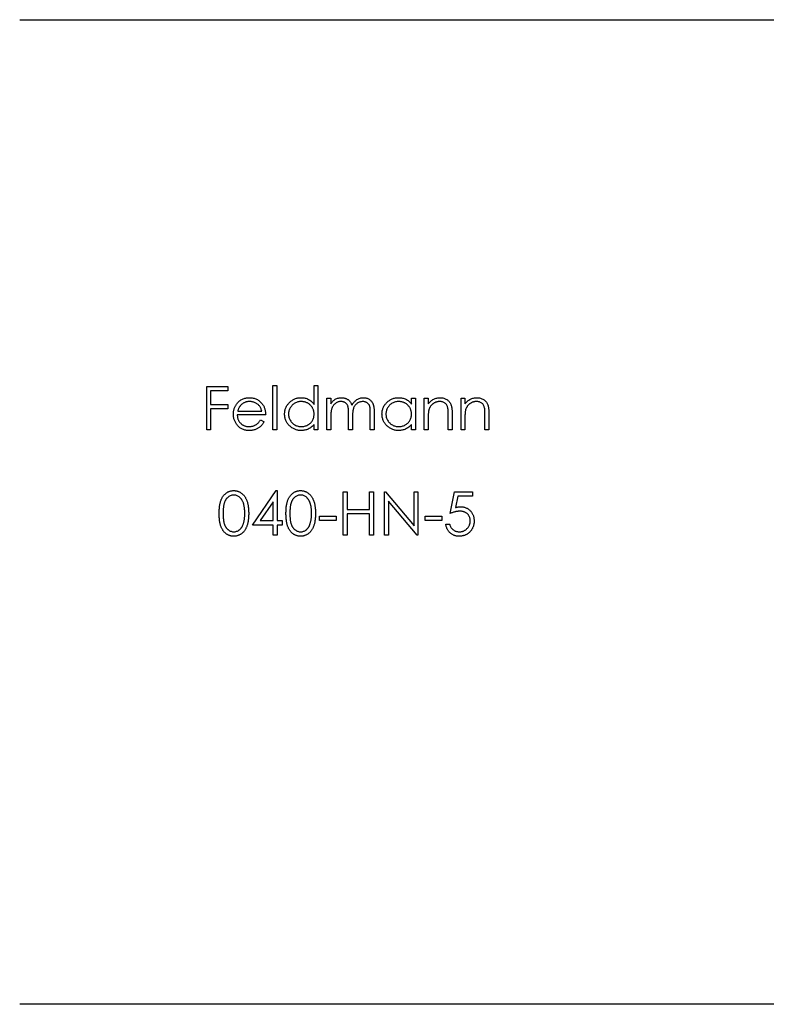
# Model space of a CAD drawing. Units: millimetres. Extents: x 10 to 584, y 10 to 410.
# Drawn here: x 354 to 377, y 277 to 307 of the extents above; entities that cross this region are included whole.
import ezdxf

# ---------------------------------------------------------------- set-up
doc = ezdxf.new("R2010")
doc.units = ezdxf.units.MM
doc.header["$LTSCALE"] = 2

msp = doc.modelspace()

# ---------------------------------------------------------------- linework, layer by layer
at = {"color": 7, "linetype": 'Continuous', "lineweight": 25}
for p, q in [((353.831, 306.786), (419.331, 306.786)), ((359.529, 294.286), (359.529, 295.609)), ((359.529, 295.609), (360.173, 295.609)), ((360.173, 295.609), (360.173, 295.473)), ((361.547, 295.643), (361.666, 295.643)), ((361.547, 294.286), (361.547, 295.643)), ((361.666, 295.643), (361.666, 294.286)), ((362.802, 295.065), (362.802, 295.643)), ((362.802, 295.643), (362.921, 295.643)), ((362.921, 295.643), (362.921, 294.286)), ((359.648, 295.473), (359.648, 295.066)), ((360.173, 295.473), (359.648, 295.473)), ((363.192, 295.252), (363.311, 295.252)), ((363.192, 294.286), (363.192, 295.252)), ((363.311, 295.252), (363.311, 295.084)), ((365.77, 295.074), (365.77, 295.252)), ((365.77, 295.252), (365.889, 295.252)), ((365.889, 295.252), (365.889, 294.286)), ((366.16, 295.252), (366.279, 295.252)), ((366.16, 294.286), (366.16, 295.252)), ((366.279, 295.252), (366.279, 295.078)), ((367.28, 294.286), (367.28, 295.252)), ((367.28, 295.252), (367.399, 295.252)), ((367.399, 295.252), (367.399, 295.078)), ((359.648, 295.066), (360.173, 295.066)), ((359.648, 294.93), (359.648, 294.286)), ((360.173, 294.93), (359.648, 294.93)), ((360.173, 295.066), (360.173, 294.93)), ((361.327, 294.744), (360.462, 294.744)), ((360.474, 294.862), (361.208, 294.862)), ((363.311, 294.692), (363.311, 294.286)), ((363.854, 294.286), (363.854, 294.777)), ((363.973, 294.662), (363.973, 294.286)), ((364.515, 294.286), (364.515, 294.81)), ((364.634, 294.809), (364.634, 294.286)), ((366.279, 294.635), (366.279, 294.286)), ((366.89, 294.286), (366.89, 294.74)), ((367.008, 294.779), (367.008, 294.286)), ((367.399, 294.635), (367.399, 294.286)), ((368.009, 294.286), (368.009, 294.74)), ((368.128, 294.779), (368.128, 294.286)), ((361.17, 294.591), (361.276, 294.536)), ((362.802, 294.286), (362.802, 294.453)), ((365.77, 294.286), (365.77, 294.453)), ((359.648, 294.286), (359.529, 294.286)), ((361.666, 294.286), (361.547, 294.286)), ((362.921, 294.286), (362.802, 294.286)), ((363.311, 294.286), (363.192, 294.286)), ((363.973, 294.286), (363.854, 294.286)), ((364.634, 294.286), (364.515, 294.286)), ((365.889, 294.286), (365.77, 294.286)), ((366.279, 294.286), (366.16, 294.286)), ((367.008, 294.286), (366.89, 294.286)), ((367.399, 294.286), (367.28, 294.286)), ((368.128, 294.286), (368.009, 294.286)), ((360.928, 291.386), (361.65, 292.438)), ((361.65, 292.438), (361.674, 292.438)), ((361.674, 292.438), (361.674, 291.522)), ((363.693, 291.081), (363.693, 292.404)), ((363.693, 292.404), (363.811, 292.404)), ((363.811, 292.404), (363.811, 291.861)), ((364.49, 292.404), (364.609, 292.404)), ((364.49, 291.861), (364.49, 292.404)), ((364.609, 292.404), (364.609, 291.081)), ((364.948, 292.404), (364.973, 292.404)), ((364.948, 291.081), (364.948, 292.404)), ((364.973, 292.404), (365.847, 291.363)), ((365.847, 292.404), (365.965, 292.404)), ((365.847, 291.363), (365.847, 292.404)), ((365.965, 292.404), (365.965, 291.081)), ((366.949, 291.742), (367.085, 292.404)), ((367.085, 292.404), (367.628, 292.404)), ((367.178, 292.268), (367.106, 291.92)), ((367.628, 292.268), (367.178, 292.268)), ((367.628, 292.404), (367.628, 292.268)), ((361.556, 292.096), (361.161, 291.522)), ((361.556, 291.522), (361.556, 292.096)), ((365.066, 292.12), (365.066, 291.081)), ((365.938, 291.081), (365.066, 292.12)), ((362.963, 291.658), (363.472, 291.658)), ((362.963, 291.522), (362.963, 291.658)), ((363.472, 291.658), (363.472, 291.522)), ((363.811, 291.861), (364.49, 291.861)), ((364.49, 291.725), (363.811, 291.725)), ((363.811, 291.725), (363.811, 291.081)), ((364.49, 291.081), (364.49, 291.725)), ((366.186, 291.658), (366.695, 291.658)), ((366.186, 291.522), (366.186, 291.658)), ((366.695, 291.658), (366.695, 291.522)), ((361.556, 291.386), (360.928, 291.386)), ((361.161, 291.522), (361.556, 291.522)), ((361.556, 291.081), (361.556, 291.386)), ((361.674, 291.522), (361.827, 291.522)), ((361.674, 291.386), (361.674, 291.081)), ((361.827, 291.386), (361.674, 291.386)), ((361.827, 291.522), (361.827, 291.386)), ((363.472, 291.522), (362.963, 291.522)), ((366.695, 291.522), (366.186, 291.522)), ((366.813, 291.42), (366.932, 291.42)), ((361.674, 291.081), (361.556, 291.081)), ((363.811, 291.081), (363.693, 291.081)), ((364.609, 291.081), (364.49, 291.081)), ((365.066, 291.081), (364.948, 291.081)), ((365.965, 291.081), (365.938, 291.081)), ((397.331, 276.786), (353.831, 276.786))]:
    msp.add_line(p, q, dxfattribs=at)
for points, knots in [([(360.454, 295.089), (360.466, 295.104), (360.49, 295.132), (360.53, 295.169), (360.573, 295.2), (360.619, 295.225), (360.668, 295.245), (360.72, 295.26), (360.775, 295.268), (360.813, 295.269), (360.832, 295.269)], [0, 0, 0, 0, 0.1288353, 0.2535893, 0.3746433, 0.49534, 0.6163248, 0.7397593, 0.8668423, 1, 1, 1, 1]), ([(360.832, 295.269), (360.852, 295.269), (360.891, 295.268), (360.948, 295.259), (361.001, 295.244), (361.052, 295.223), (361.099, 295.196), (361.144, 295.163), (361.185, 295.124), (361.209, 295.094), (361.221, 295.079)], [0, 0, 0, 0, 0.13204, 0.259033, 0.38188, 0.502258, 0.622752, 0.744743, 0.870109, 1, 1, 1, 1]), ([(361.903, 294.772), (361.904, 294.789), (361.905, 294.822), (361.912, 294.871), (361.923, 294.918), (361.94, 294.963), (361.961, 295.006), (361.987, 295.047), (362.017, 295.087), (362.052, 295.124), (362.09, 295.158), (362.13, 295.188), (362.172, 295.213), (362.216, 295.234), (362.262, 295.25), (362.31, 295.261), (362.36, 295.268), (362.394, 295.269), (362.411, 295.269)], [0, 0, 0, 0, 0.063775, 0.126079, 0.186904, 0.247574, 0.308003, 0.369132, 0.432033, 0.496791, 0.561611, 0.624914, 0.686726, 0.748079, 0.809582, 0.871631, 0.934886, 1, 1, 1, 1]), ([(362.411, 295.269), (362.431, 295.269), (362.47, 295.268), (362.526, 295.258), (362.58, 295.242), (362.631, 295.219), (362.678, 295.19), (362.723, 295.155), (362.765, 295.113), (362.79, 295.082), (362.802, 295.065)], [0, 0, 0, 0, 0.128884, 0.252985, 0.3742104, 0.4941015, 0.6147528, 0.7385111, 0.8662425, 1, 1, 1, 1]), ([(363.311, 295.084), (363.322, 295.099), (363.342, 295.127), (363.376, 295.164), (363.409, 295.196), (363.434, 295.212), (363.445, 295.22)], [0, 0, 0, 0, 0.283595, 0.543395, 0.780646, 1, 1, 1, 1]), ([(363.445, 295.22), (363.461, 295.228), (363.492, 295.243), (363.542, 295.258), (363.593, 295.268), (363.627, 295.269), (363.644, 295.269)], [0, 0, 0, 0, 0.253734, 0.503035, 0.750014, 1, 1, 1, 1]), ([(363.644, 295.269), (363.656, 295.269), (363.679, 295.268), (363.713, 295.263), (363.747, 295.254), (363.779, 295.242), (363.809, 295.227), (363.836, 295.21), (363.861, 295.19), (363.883, 295.168), (363.903, 295.142), (363.921, 295.111), (363.938, 295.075), (363.947, 295.05), (363.952, 295.036)], [0, 0, 0, 0, 0.084152, 0.166532, 0.248836, 0.331246, 0.412957, 0.490494, 0.566156, 0.639987, 0.716765, 0.802144, 0.895833, 1, 1, 1, 1]), ([(363.952, 295.036), (363.957, 295.045), (363.967, 295.064), (363.985, 295.09), (364.003, 295.114), (364.021, 295.137), (364.041, 295.158), (364.062, 295.177), (364.084, 295.194), (364.114, 295.215), (364.153, 295.237), (364.203, 295.256), (364.254, 295.267), (364.289, 295.269), (364.307, 295.269)], [0, 0, 0, 0, 0.071766, 0.141226, 0.209116, 0.27484, 0.339483, 0.402476, 0.464942, 0.526833, 0.647415, 0.765562, 0.881615, 1, 1, 1, 1]), ([(364.307, 295.269), (364.323, 295.269), (364.355, 295.268), (364.401, 295.258), (364.444, 295.242), (364.484, 295.22), (364.52, 295.192), (364.551, 295.16), (364.577, 295.122), (364.595, 295.086), (364.606, 295.054), (364.613, 295.028), (364.62, 294.998), (364.625, 294.966), (364.629, 294.931), (364.632, 294.893), (364.634, 294.852), (364.634, 294.824), (364.634, 294.809)], [0, 0, 0, 0, 0.075604, 0.147965, 0.218797, 0.28947, 0.359724, 0.429708, 0.500497, 0.574429, 0.613947, 0.657155, 0.703973, 0.754939, 0.809707, 0.868833, 0.932385, 1, 1, 1, 1]), ([(364.871, 294.772), (364.872, 294.789), (364.873, 294.822), (364.88, 294.871), (364.892, 294.918), (364.908, 294.963), (364.929, 295.006), (364.955, 295.047), (364.985, 295.087), (365.02, 295.124), (365.058, 295.158), (365.098, 295.188), (365.14, 295.213), (365.184, 295.234), (365.23, 295.25), (365.278, 295.261), (365.328, 295.268), (365.362, 295.269), (365.379, 295.269)], [0, 0, 0, 0, 0.063775, 0.126079, 0.186904, 0.247574, 0.308003, 0.369132, 0.432033, 0.496791, 0.561611, 0.624914, 0.686726, 0.748079, 0.809582, 0.871631, 0.934886, 1, 1, 1, 1]), ([(365.379, 295.269), (365.399, 295.269), (365.438, 295.268), (365.494, 295.259), (365.548, 295.244), (365.599, 295.224), (365.647, 295.197), (365.691, 295.162), (365.733, 295.121), (365.758, 295.09), (365.77, 295.074)], [0, 0, 0, 0, 0.129862, 0.254654, 0.376015, 0.495255, 0.614798, 0.738106, 0.865196, 1, 1, 1, 1]), ([(366.279, 295.078), (366.292, 295.094), (366.316, 295.125), (366.357, 295.165), (366.401, 295.198), (366.446, 295.225), (366.494, 295.245), (366.543, 295.259), (366.594, 295.268), (366.629, 295.269), (366.647, 295.269)], [0, 0, 0, 0, 0.140976, 0.273569, 0.398988, 0.51993, 0.63811, 0.756589, 0.87686, 1, 1, 1, 1]), ([(366.647, 295.269), (366.665, 295.269), (366.7, 295.267), (366.751, 295.257), (366.798, 295.24), (366.843, 295.216), (366.882, 295.186), (366.917, 295.152), (366.946, 295.112), (366.965, 295.075), (366.978, 295.042), (366.986, 295.014), (366.993, 294.983), (366.999, 294.948), (367.003, 294.911), (367.006, 294.87), (367.008, 294.826), (367.008, 294.795), (367.008, 294.779)], [0, 0, 0, 0, 0.0772404, 0.1511781, 0.223488, 0.2955426, 0.3669763, 0.4371305, 0.5070436, 0.5785597, 0.6166135, 0.6587562, 0.7044912, 0.7548031, 0.8093316, 0.8682745, 0.9320729, 1, 1, 1, 1]), ([(367.399, 295.078), (367.411, 295.094), (367.436, 295.125), (367.477, 295.165), (367.52, 295.198), (367.565, 295.225), (367.613, 295.245), (367.662, 295.259), (367.714, 295.268), (367.749, 295.269), (367.766, 295.269)], [0, 0, 0, 0, 0.140976, 0.273569, 0.398988, 0.51993, 0.63811, 0.756589, 0.87686, 1, 1, 1, 1]), ([(367.766, 295.269), (367.784, 295.269), (367.819, 295.267), (367.87, 295.257), (367.918, 295.24), (367.962, 295.216), (368.002, 295.186), (368.037, 295.152), (368.065, 295.112), (368.085, 295.075), (368.098, 295.042), (368.106, 295.014), (368.112, 294.983), (368.118, 294.948), (368.122, 294.911), (368.125, 294.87), (368.128, 294.826), (368.128, 294.795), (368.128, 294.779)], [0, 0, 0, 0, 0.0772404, 0.1511781, 0.223488, 0.2955426, 0.3669763, 0.4371305, 0.5070436, 0.5785597, 0.6166135, 0.6587562, 0.7044912, 0.7548031, 0.8093316, 0.8682745, 0.9320729, 1, 1, 1, 1]), ([(360.343, 294.766), (360.343, 294.781), (360.344, 294.811), (360.349, 294.854), (360.358, 294.897), (360.37, 294.938), (360.386, 294.978), (360.405, 295.016), (360.428, 295.054), (360.445, 295.077), (360.454, 295.089)], [0, 0, 0, 0, 0.128045, 0.253768, 0.377428, 0.500551, 0.623296, 0.746578, 0.872348, 1, 1, 1, 1]), ([(360.589, 295.06), (360.583, 295.054), (360.57, 295.043), (360.553, 295.023), (360.537, 295.001), (360.522, 294.978), (360.508, 294.952), (360.495, 294.924), (360.484, 294.894), (360.477, 294.873), (360.474, 294.862)], [0, 0, 0, 0, 0.1099838, 0.2225805, 0.3384999, 0.4587086, 0.5855353, 0.7175177, 0.8546668, 1, 1, 1, 1]), ([(360.838, 295.151), (360.826, 295.15), (360.803, 295.15), (360.768, 295.146), (360.735, 295.139), (360.703, 295.129), (360.673, 295.116), (360.643, 295.1), (360.615, 295.082), (360.598, 295.067), (360.589, 295.06)], [0, 0, 0, 0, 0.131092, 0.2591413, 0.3841618, 0.505992, 0.6290981, 0.7506691, 0.8740389, 1, 1, 1, 1]), ([(361.208, 294.862), (361.204, 294.878), (361.195, 294.908), (361.178, 294.95), (361.158, 294.988), (361.135, 295.02), (361.108, 295.049), (361.078, 295.074), (361.044, 295.096), (361.006, 295.115), (360.966, 295.131), (360.924, 295.142), (360.882, 295.15), (360.853, 295.15), (360.838, 295.151)], [0, 0, 0, 0, 0.09624, 0.185231, 0.267501, 0.3444, 0.419595, 0.496891, 0.576638, 0.660268, 0.745387, 0.83004, 0.914474, 1, 1, 1, 1]), ([(361.221, 295.079), (361.23, 295.068), (361.247, 295.045), (361.267, 295.008), (361.286, 294.969), (361.3, 294.928), (361.312, 294.885), (361.32, 294.84), (361.325, 294.792), (361.326, 294.76), (361.327, 294.744)], [0, 0, 0, 0, 0.118522, 0.236255, 0.356174, 0.47725, 0.60154, 0.729618, 0.862158, 1, 1, 1, 1]), ([(362.413, 295.151), (362.395, 295.15), (362.361, 295.149), (362.311, 295.139), (362.263, 295.124), (362.217, 295.102), (362.174, 295.075), (362.136, 295.042), (362.102, 295.004), (362.074, 294.962), (362.051, 294.916), (362.034, 294.869), (362.024, 294.82), (362.023, 294.787), (362.022, 294.77)], [0, 0, 0, 0, 0.085921, 0.169593, 0.252476, 0.336244, 0.419505, 0.502036, 0.584775, 0.669846, 0.754185, 0.836658, 0.91801, 1, 1, 1, 1]), ([(362.802, 294.767), (362.802, 294.78), (362.801, 294.807), (362.796, 294.845), (362.787, 294.882), (362.775, 294.917), (362.759, 294.951), (362.739, 294.983), (362.716, 295.013), (362.69, 295.041), (362.661, 295.067), (362.631, 295.089), (362.598, 295.108), (362.564, 295.124), (362.529, 295.136), (362.491, 295.144), (362.453, 295.15), (362.426, 295.15), (362.413, 295.151)], [0, 0, 0, 0, 0.065634, 0.129188, 0.191219, 0.251913, 0.312507, 0.373494, 0.435152, 0.498741, 0.562095, 0.624187, 0.685476, 0.746097, 0.807612, 0.869967, 0.933951, 1, 1, 1, 1]), ([(363.624, 295.151), (363.609, 295.15), (363.581, 295.149), (363.539, 295.139), (363.498, 295.122), (363.46, 295.1), (363.424, 295.072), (363.393, 295.039), (363.367, 295.002), (363.35, 294.967), (363.339, 294.936), (363.331, 294.91), (363.325, 294.881), (363.32, 294.849), (363.316, 294.814), (363.313, 294.776), (363.311, 294.735), (363.311, 294.707), (363.311, 294.692)], [0, 0, 0, 0, 0.068677, 0.136871, 0.206114, 0.277538, 0.349772, 0.421251, 0.492911, 0.567027, 0.606614, 0.649704, 0.697303, 0.749086, 0.804881, 0.865485, 0.930237, 1, 1, 1, 1]), ([(363.854, 294.777), (363.854, 294.791), (363.854, 294.818), (363.853, 294.856), (363.851, 294.891), (363.849, 294.922), (363.845, 294.95), (363.842, 294.974), (363.837, 294.995), (363.83, 295.018), (363.819, 295.043), (363.802, 295.07), (363.78, 295.094), (363.755, 295.114), (363.726, 295.13), (363.694, 295.142), (363.66, 295.149), (363.636, 295.15), (363.624, 295.151)], [0, 0, 0, 0, 0.08253, 0.158779, 0.227738, 0.289946, 0.345499, 0.393896, 0.436374, 0.472122, 0.536384, 0.599078, 0.661948, 0.726311, 0.791771, 0.858647, 0.927305, 1, 1, 1, 1]), ([(364.286, 295.151), (364.271, 295.15), (364.241, 295.149), (364.198, 295.138), (364.157, 295.122), (364.118, 295.098), (364.082, 295.07), (364.052, 295.037), (364.027, 294.998), (364.009, 294.963), (363.999, 294.932), (363.992, 294.904), (363.986, 294.873), (363.981, 294.838), (363.977, 294.799), (363.974, 294.756), (363.973, 294.71), (363.973, 294.678), (363.973, 294.662)], [0, 0, 0, 0, 0.068158, 0.134707, 0.201865, 0.270788, 0.340024, 0.408083, 0.476813, 0.547346, 0.58564, 0.628865, 0.677153, 0.730803, 0.789807, 0.854325, 0.924365, 1, 1, 1, 1]), ([(364.515, 294.81), (364.515, 294.822), (364.515, 294.846), (364.514, 294.88), (364.512, 294.911), (364.51, 294.939), (364.507, 294.964), (364.503, 294.986), (364.499, 295.005), (364.492, 295.027), (364.48, 295.05), (364.463, 295.075), (364.441, 295.097), (364.416, 295.116), (364.388, 295.132), (364.356, 295.143), (364.322, 295.15), (364.298, 295.15), (364.286, 295.151)], [0, 0, 0, 0, 0.078343, 0.150563, 0.216151, 0.27568, 0.328707, 0.375904, 0.417302, 0.452693, 0.517265, 0.581217, 0.645322, 0.712024, 0.78013, 0.850218, 0.922649, 1, 1, 1, 1]), ([(365.381, 295.151), (365.363, 295.15), (365.329, 295.149), (365.279, 295.139), (365.231, 295.124), (365.185, 295.102), (365.142, 295.075), (365.104, 295.042), (365.071, 295.004), (365.042, 294.962), (365.019, 294.916), (365.003, 294.869), (364.992, 294.82), (364.991, 294.787), (364.99, 294.77)], [0, 0, 0, 0, 0.085921, 0.169593, 0.252476, 0.336244, 0.419505, 0.502036, 0.584775, 0.669846, 0.754185, 0.836658, 0.91801, 1, 1, 1, 1]), ([(365.77, 294.767), (365.77, 294.78), (365.769, 294.807), (365.764, 294.845), (365.755, 294.882), (365.743, 294.917), (365.727, 294.951), (365.707, 294.983), (365.684, 295.013), (365.658, 295.041), (365.629, 295.067), (365.599, 295.089), (365.566, 295.108), (365.532, 295.124), (365.497, 295.136), (365.46, 295.144), (365.421, 295.15), (365.394, 295.15), (365.381, 295.151)], [0, 0, 0, 0, 0.065634, 0.129188, 0.191219, 0.251913, 0.312507, 0.373494, 0.435152, 0.498741, 0.562095, 0.624187, 0.685476, 0.746097, 0.807612, 0.869967, 0.933951, 1, 1, 1, 1]), ([(366.626, 295.151), (366.617, 295.151), (366.598, 295.15), (366.57, 295.147), (366.543, 295.141), (366.516, 295.133), (366.491, 295.122), (366.465, 295.11), (366.441, 295.094), (366.418, 295.077), (366.396, 295.058), (366.376, 295.038), (366.358, 295.017), (366.342, 294.995), (366.328, 294.971), (366.316, 294.947), (366.305, 294.921), (366.3, 294.904), (366.297, 294.895)], [0, 0, 0, 0, 0.063986, 0.126627, 0.188984, 0.25023, 0.312351, 0.374574, 0.438148, 0.50292, 0.567974, 0.630771, 0.692935, 0.754398, 0.815218, 0.876117, 0.938015, 1, 1, 1, 1]), ([(366.876, 294.96), (366.872, 294.975), (366.864, 295.004), (366.845, 295.044), (366.821, 295.077), (366.791, 295.104), (366.757, 295.125), (366.717, 295.14), (366.673, 295.149), (366.642, 295.15), (366.626, 295.151)], [0, 0, 0, 0, 0.13552, 0.260833, 0.378476, 0.493178, 0.609281, 0.729981, 0.859261, 1, 1, 1, 1]), ([(366.89, 294.74), (366.89, 294.754), (366.89, 294.779), (366.889, 294.815), (366.888, 294.848), (366.887, 294.877), (366.884, 294.903), (366.882, 294.925), (366.879, 294.944), (366.877, 294.955), (366.876, 294.96)], [0, 0, 0, 0, 0.17885, 0.34211, 0.489826, 0.623254, 0.74008, 0.841483, 0.928908, 1, 1, 1, 1]), ([(367.746, 295.151), (367.736, 295.151), (367.717, 295.15), (367.689, 295.147), (367.662, 295.141), (367.635, 295.133), (367.61, 295.122), (367.585, 295.11), (367.561, 295.094), (367.537, 295.077), (367.516, 295.058), (367.496, 295.038), (367.478, 295.017), (367.461, 294.995), (367.447, 294.971), (367.435, 294.947), (367.425, 294.921), (367.419, 294.904), (367.417, 294.895)], [0, 0, 0, 0, 0.063986, 0.126627, 0.188984, 0.25023, 0.312351, 0.374574, 0.438148, 0.50292, 0.567974, 0.630771, 0.692935, 0.754398, 0.815218, 0.876117, 0.938015, 1, 1, 1, 1]), ([(367.995, 294.96), (367.991, 294.975), (367.983, 295.004), (367.964, 295.044), (367.94, 295.077), (367.911, 295.104), (367.876, 295.125), (367.837, 295.14), (367.793, 295.149), (367.762, 295.15), (367.746, 295.151)], [0, 0, 0, 0, 0.13552, 0.260833, 0.378476, 0.493178, 0.609281, 0.729981, 0.859261, 1, 1, 1, 1]), ([(368.009, 294.74), (368.009, 294.754), (368.009, 294.779), (368.008, 294.815), (368.007, 294.848), (368.006, 294.877), (368.004, 294.903), (368.001, 294.925), (367.999, 294.944), (367.996, 294.955), (367.995, 294.96)], [0, 0, 0, 0, 0.17885, 0.34211, 0.489826, 0.623254, 0.74008, 0.841483, 0.928908, 1, 1, 1, 1]), ([(360.829, 294.269), (360.811, 294.269), (360.774, 294.27), (360.722, 294.277), (360.672, 294.289), (360.625, 294.306), (360.582, 294.328), (360.542, 294.354), (360.505, 294.385), (360.471, 294.421), (360.441, 294.459), (360.415, 294.499), (360.393, 294.541), (360.375, 294.584), (360.36, 294.628), (360.35, 294.673), (360.344, 294.719), (360.343, 294.751), (360.343, 294.766)], [0, 0, 0, 0, 0.071579, 0.139629, 0.204797, 0.268135, 0.329814, 0.391301, 0.453434, 0.516552, 0.579631, 0.641119, 0.701294, 0.76081, 0.819932, 0.87892, 0.938983, 1, 1, 1, 1]), ([(360.462, 294.744), (360.462, 294.731), (360.463, 294.706), (360.469, 294.669), (360.477, 294.634), (360.489, 294.601), (360.503, 294.57), (360.521, 294.54), (360.542, 294.513), (360.565, 294.487), (360.591, 294.464), (360.618, 294.443), (360.647, 294.426), (360.678, 294.412), (360.71, 294.401), (360.744, 294.393), (360.778, 294.388), (360.802, 294.388), (360.814, 294.387)], [0, 0, 0, 0, 0.068385, 0.134476, 0.198391, 0.260753, 0.321829, 0.383037, 0.444653, 0.507398, 0.569825, 0.630778, 0.690929, 0.750945, 0.811049, 0.872331, 0.935004, 1, 1, 1, 1]), ([(362.407, 294.269), (362.39, 294.269), (362.357, 294.27), (362.307, 294.277), (362.259, 294.289), (362.214, 294.304), (362.17, 294.325), (362.128, 294.351), (362.088, 294.381), (362.05, 294.415), (362.016, 294.452), (361.986, 294.492), (361.96, 294.534), (361.939, 294.577), (361.923, 294.623), (361.912, 294.671), (361.905, 294.721), (361.904, 294.755), (361.903, 294.772)], [0, 0, 0, 0, 0.06462, 0.127433, 0.189004, 0.24993, 0.310668, 0.372329, 0.434939, 0.499576, 0.564191, 0.626735, 0.688109, 0.749294, 0.810331, 0.871901, 0.935046, 1, 1, 1, 1]), ([(362.022, 294.77), (362.023, 294.754), (362.024, 294.721), (362.034, 294.672), (362.051, 294.625), (362.074, 294.579), (362.103, 294.536), (362.137, 294.498), (362.176, 294.465), (362.218, 294.437), (362.264, 294.415), (362.312, 294.399), (362.361, 294.389), (362.395, 294.388), (362.412, 294.387)], [0, 0, 0, 0, 0.081589, 0.162859, 0.245484, 0.330807, 0.416493, 0.499893, 0.583048, 0.667158, 0.751312, 0.833785, 0.916256, 1, 1, 1, 1]), ([(362.412, 294.387), (362.429, 294.388), (362.463, 294.389), (362.513, 294.399), (362.562, 294.415), (362.609, 294.437), (362.653, 294.464), (362.692, 294.495), (362.725, 294.532), (362.753, 294.573), (362.775, 294.617), (362.791, 294.665), (362.8, 294.715), (362.802, 294.749), (362.802, 294.767)], [0, 0, 0, 0, 0.084802, 0.168664, 0.252552, 0.33824, 0.423103, 0.505556, 0.586176, 0.667136, 0.748499, 0.830452, 0.913456, 1, 1, 1, 1]), ([(365.375, 294.269), (365.358, 294.269), (365.325, 294.27), (365.275, 294.277), (365.228, 294.289), (365.182, 294.304), (365.138, 294.325), (365.096, 294.351), (365.056, 294.381), (365.019, 294.415), (364.984, 294.452), (364.954, 294.492), (364.929, 294.534), (364.907, 294.577), (364.891, 294.623), (364.88, 294.671), (364.873, 294.721), (364.872, 294.755), (364.871, 294.772)], [0, 0, 0, 0, 0.06462, 0.127433, 0.189004, 0.24993, 0.310668, 0.372329, 0.434939, 0.499576, 0.564191, 0.626735, 0.688109, 0.749294, 0.810331, 0.871901, 0.935046, 1, 1, 1, 1]), ([(364.99, 294.77), (364.991, 294.754), (364.992, 294.721), (365.002, 294.672), (365.019, 294.625), (365.042, 294.579), (365.071, 294.536), (365.105, 294.498), (365.144, 294.465), (365.186, 294.437), (365.232, 294.415), (365.28, 294.399), (365.329, 294.389), (365.363, 294.388), (365.38, 294.387)], [0, 0, 0, 0, 0.081589, 0.162859, 0.245484, 0.330807, 0.416493, 0.499893, 0.583048, 0.667158, 0.751312, 0.833785, 0.916256, 1, 1, 1, 1]), ([(365.38, 294.387), (365.397, 294.388), (365.431, 294.389), (365.481, 294.399), (365.53, 294.415), (365.577, 294.437), (365.621, 294.464), (365.66, 294.495), (365.693, 294.532), (365.721, 294.573), (365.743, 294.617), (365.759, 294.665), (365.769, 294.715), (365.77, 294.749), (365.77, 294.767)], [0, 0, 0, 0, 0.084802, 0.168664, 0.252552, 0.33824, 0.423103, 0.505556, 0.586176, 0.667136, 0.748499, 0.830452, 0.913456, 1, 1, 1, 1]), ([(366.297, 294.895), (366.296, 294.888), (366.293, 294.874), (366.289, 294.851), (366.286, 294.824), (366.283, 294.793), (366.282, 294.759), (366.28, 294.721), (366.279, 294.679), (366.279, 294.65), (366.279, 294.635)], [0, 0, 0, 0, 0.076995, 0.167615, 0.271052, 0.38946, 0.520843, 0.666399, 0.826094, 1, 1, 1, 1]), ([(367.417, 294.895), (367.415, 294.888), (367.412, 294.874), (367.409, 294.851), (367.405, 294.824), (367.403, 294.793), (367.401, 294.759), (367.399, 294.721), (367.399, 294.679), (367.399, 294.65), (367.399, 294.635)], [0, 0, 0, 0, 0.076995, 0.167615, 0.271052, 0.38946, 0.520843, 0.666399, 0.826094, 1, 1, 1, 1]), ([(360.814, 294.387), (360.826, 294.388), (360.85, 294.388), (360.885, 294.393), (360.919, 294.4), (360.953, 294.41), (360.985, 294.421), (361.015, 294.436), (361.043, 294.452), (361.069, 294.47), (361.094, 294.492), (361.118, 294.52), (361.145, 294.553), (361.162, 294.578), (361.17, 294.591)], [0, 0, 0, 0, 0.082592, 0.163879, 0.245659, 0.327726, 0.40861, 0.485749, 0.559169, 0.630268, 0.705306, 0.792065, 0.889796, 1, 1, 1, 1]), ([(361.276, 294.536), (361.267, 294.521), (361.251, 294.492), (361.223, 294.452), (361.193, 294.416), (361.161, 294.385), (361.127, 294.358), (361.092, 294.335), (361.054, 294.315), (361.014, 294.298), (360.971, 294.285), (360.926, 294.275), (360.879, 294.27), (360.846, 294.269), (360.829, 294.269)], [0, 0, 0, 0, 0.09337, 0.181661, 0.265874, 0.346355, 0.4246, 0.501903, 0.579992, 0.658443, 0.738672, 0.821894, 0.908801, 1, 1, 1, 1]), ([(362.802, 294.453), (362.789, 294.438), (362.763, 294.408), (362.719, 294.37), (362.673, 294.338), (362.624, 294.312), (362.573, 294.293), (362.52, 294.279), (362.464, 294.27), (362.427, 294.269), (362.407, 294.269)], [0, 0, 0, 0, 0.134298, 0.262085, 0.38627, 0.507165, 0.6273, 0.748145, 0.87237, 1, 1, 1, 1]), ([(365.77, 294.453), (365.757, 294.438), (365.731, 294.408), (365.687, 294.37), (365.641, 294.338), (365.592, 294.312), (365.541, 294.293), (365.488, 294.279), (365.433, 294.27), (365.395, 294.269), (365.375, 294.269)], [0, 0, 0, 0, 0.134298, 0.262085, 0.38627, 0.507165, 0.6273, 0.748145, 0.87237, 1, 1, 1, 1]), ([(359.91, 291.742), (359.911, 291.763), (359.911, 291.804), (359.914, 291.864), (359.918, 291.92), (359.924, 291.973), (359.932, 292.022), (359.941, 292.067), (359.953, 292.108), (359.966, 292.146), (359.98, 292.181), (359.997, 292.214), (360.014, 292.244), (360.033, 292.273), (360.054, 292.299), (360.076, 292.323), (360.099, 292.344), (360.124, 292.364), (360.15, 292.381), (360.177, 292.396), (360.204, 292.409), (360.233, 292.419), (360.262, 292.428), (360.291, 292.434), (360.322, 292.437), (360.342, 292.438), (360.353, 292.438)], [0, 0, 0, 0, 0.068595, 0.133246, 0.194313, 0.251279, 0.304513, 0.354235, 0.400481, 0.443411, 0.484015, 0.523252, 0.561042, 0.5979, 0.633518, 0.668314, 0.702496, 0.736685, 0.770293, 0.803437, 0.835913, 0.86846, 0.900847, 0.933467, 0.966258, 1, 1, 1, 1]), ([(360.357, 292.302), (360.342, 292.301), (360.313, 292.3), (360.27, 292.289), (360.228, 292.27), (360.195, 292.249), (360.17, 292.229), (360.152, 292.212), (360.135, 292.193), (360.12, 292.173), (360.106, 292.151), (360.092, 292.127), (360.08, 292.101), (360.069, 292.074), (360.06, 292.044), (360.052, 292.011), (360.044, 291.974), (360.039, 291.934), (360.035, 291.891), (360.032, 291.844), (360.029, 291.795), (360.029, 291.76), (360.029, 291.742)], [0, 0, 0, 0, 0.060387, 0.120883, 0.182755, 0.247811, 0.281299, 0.315088, 0.349702, 0.384857, 0.420966, 0.458511, 0.497175, 0.537602, 0.580503, 0.627468, 0.678388, 0.733983, 0.793747, 0.857714, 0.926698, 1, 1, 1, 1]), ([(360.353, 292.438), (360.363, 292.438), (360.384, 292.437), (360.415, 292.434), (360.445, 292.428), (360.475, 292.419), (360.504, 292.409), (360.531, 292.396), (360.559, 292.381), (360.585, 292.364), (360.61, 292.344), (360.634, 292.322), (360.657, 292.297), (360.678, 292.271), (360.698, 292.241), (360.717, 292.21), (360.734, 292.176), (360.75, 292.14), (360.764, 292.101), (360.776, 292.059), (360.786, 292.014), (360.795, 291.966), (360.801, 291.914), (360.806, 291.86), (360.809, 291.802), (360.809, 291.762), (360.809, 291.742)], [0, 0, 0, 0, 0.033788, 0.067194, 0.099862, 0.132567, 0.165151, 0.197913, 0.231319, 0.265083, 0.299255, 0.334399, 0.369943, 0.406284, 0.444064, 0.482998, 0.523354, 0.565537, 0.609613, 0.656391, 0.705885, 0.758325, 0.813832, 0.872795, 0.934722, 1, 1, 1, 1]), ([(360.691, 291.742), (360.69, 291.758), (360.69, 291.789), (360.688, 291.835), (360.684, 291.878), (360.68, 291.919), (360.673, 291.958), (360.666, 291.995), (360.657, 292.029), (360.647, 292.062), (360.635, 292.092), (360.622, 292.12), (360.609, 292.146), (360.594, 292.17), (360.578, 292.192), (360.56, 292.211), (360.542, 292.229), (360.517, 292.249), (360.484, 292.27), (360.443, 292.289), (360.4, 292.3), (360.371, 292.301), (360.357, 292.302)], [0, 0, 0, 0, 0.065681, 0.128486, 0.188175, 0.245106, 0.299448, 0.350823, 0.399942, 0.446672, 0.491255, 0.533376, 0.573853, 0.612526, 0.649597, 0.685532, 0.720106, 0.753838, 0.818925, 0.880493, 0.940311, 1, 1, 1, 1]), ([(361.946, 291.742), (361.946, 291.763), (361.946, 291.804), (361.949, 291.864), (361.953, 291.92), (361.959, 291.973), (361.967, 292.022), (361.977, 292.067), (361.988, 292.108), (362.001, 292.146), (362.016, 292.181), (362.032, 292.214), (362.05, 292.244), (362.069, 292.273), (362.089, 292.299), (362.111, 292.323), (362.134, 292.344), (362.159, 292.364), (362.185, 292.381), (362.212, 292.396), (362.239, 292.409), (362.268, 292.419), (362.297, 292.428), (362.327, 292.434), (362.357, 292.437), (362.378, 292.438), (362.388, 292.438)], [0, 0, 0, 0, 0.068595, 0.133246, 0.194313, 0.251279, 0.304513, 0.354235, 0.400481, 0.443411, 0.484015, 0.523252, 0.561042, 0.5979, 0.633518, 0.668314, 0.702496, 0.736685, 0.770293, 0.803437, 0.835913, 0.86846, 0.900847, 0.933467, 0.966258, 1, 1, 1, 1]), ([(362.392, 292.302), (362.377, 292.301), (362.348, 292.3), (362.305, 292.289), (362.263, 292.27), (362.23, 292.249), (362.205, 292.229), (362.187, 292.212), (362.171, 292.193), (362.155, 292.173), (362.141, 292.151), (362.128, 292.127), (362.116, 292.101), (362.105, 292.074), (362.095, 292.044), (362.087, 292.011), (362.08, 291.974), (362.075, 291.934), (362.07, 291.891), (362.067, 291.844), (362.065, 291.795), (362.065, 291.76), (362.064, 291.742)], [0, 0, 0, 0, 0.060387, 0.120883, 0.182755, 0.247811, 0.281299, 0.315088, 0.349702, 0.384857, 0.420966, 0.458511, 0.497175, 0.537602, 0.580503, 0.627468, 0.678388, 0.733983, 0.793747, 0.857714, 0.926698, 1, 1, 1, 1]), ([(362.388, 292.438), (362.399, 292.438), (362.419, 292.437), (362.45, 292.434), (362.481, 292.428), (362.51, 292.419), (362.539, 292.409), (362.567, 292.396), (362.594, 292.381), (362.62, 292.364), (362.646, 292.344), (362.67, 292.322), (362.692, 292.297), (362.714, 292.271), (362.733, 292.241), (362.752, 292.21), (362.769, 292.176), (362.785, 292.14), (362.799, 292.101), (362.811, 292.059), (362.822, 292.014), (362.83, 291.966), (362.837, 291.914), (362.841, 291.86), (362.844, 291.802), (362.844, 291.762), (362.845, 291.742)], [0, 0, 0, 0, 0.033788, 0.067194, 0.099862, 0.132567, 0.165151, 0.197913, 0.231319, 0.265083, 0.299255, 0.334399, 0.369943, 0.406284, 0.444064, 0.482998, 0.523354, 0.565537, 0.609613, 0.656391, 0.705885, 0.758325, 0.813832, 0.872795, 0.934722, 1, 1, 1, 1]), ([(362.726, 291.742), (362.726, 291.758), (362.725, 291.789), (362.724, 291.835), (362.72, 291.878), (362.715, 291.919), (362.709, 291.958), (362.702, 291.995), (362.692, 292.029), (362.682, 292.062), (362.67, 292.092), (362.657, 292.12), (362.644, 292.146), (362.629, 292.17), (362.613, 292.192), (362.596, 292.211), (362.578, 292.229), (362.552, 292.249), (362.519, 292.27), (362.478, 292.289), (362.435, 292.3), (362.406, 292.301), (362.392, 292.302)], [0, 0, 0, 0, 0.065681, 0.128486, 0.188175, 0.245106, 0.299448, 0.350823, 0.399942, 0.446672, 0.491255, 0.533376, 0.573853, 0.612526, 0.649597, 0.685532, 0.720106, 0.753838, 0.818925, 0.880493, 0.940311, 1, 1, 1, 1]), ([(367.106, 291.92), (367.12, 291.924), (367.147, 291.931), (367.187, 291.94), (367.225, 291.945), (367.25, 291.946), (367.262, 291.946)], [0, 0, 0, 0, 0.275068, 0.532901, 0.773973, 1, 1, 1, 1]), ([(367.262, 291.946), (367.277, 291.946), (367.306, 291.945), (367.348, 291.939), (367.389, 291.929), (367.427, 291.916), (367.464, 291.899), (367.498, 291.878), (367.531, 291.853), (367.561, 291.825), (367.589, 291.793), (367.613, 291.76), (367.633, 291.724), (367.65, 291.686), (367.663, 291.646), (367.672, 291.603), (367.677, 291.559), (367.678, 291.529), (367.678, 291.513)], [0, 0, 0, 0, 0.065808, 0.129394, 0.190894, 0.251281, 0.310815, 0.370371, 0.430768, 0.492881, 0.555104, 0.616067, 0.677256, 0.73826, 0.800762, 0.864778, 0.931045, 1, 1, 1, 1]), ([(360.353, 291.047), (360.342, 291.047), (360.322, 291.047), (360.291, 291.051), (360.262, 291.057), (360.233, 291.065), (360.205, 291.075), (360.177, 291.088), (360.151, 291.103), (360.125, 291.12), (360.1, 291.139), (360.077, 291.16), (360.055, 291.184), (360.035, 291.211), (360.016, 291.239), (359.998, 291.27), (359.982, 291.302), (359.967, 291.338), (359.953, 291.376), (359.942, 291.417), (359.932, 291.463), (359.924, 291.512), (359.918, 291.564), (359.914, 291.62), (359.911, 291.68), (359.911, 291.721), (359.91, 291.742)], [0, 0, 0, 0, 0.033787, 0.066622, 0.099285, 0.131361, 0.163585, 0.196104, 0.228902, 0.262158, 0.295991, 0.330218, 0.36506, 0.400951, 0.43762, 0.475708, 0.515381, 0.556414, 0.599765, 0.646424, 0.696431, 0.749782, 0.806573, 0.867436, 0.931887, 1, 1, 1, 1]), ([(360.029, 291.742), (360.029, 291.725), (360.029, 291.69), (360.032, 291.641), (360.035, 291.594), (360.039, 291.551), (360.045, 291.511), (360.051, 291.475), (360.06, 291.441), (360.069, 291.411), (360.08, 291.384), (360.092, 291.358), (360.105, 291.334), (360.119, 291.312), (360.135, 291.292), (360.152, 291.273), (360.17, 291.256), (360.195, 291.236), (360.228, 291.215), (360.27, 291.196), (360.313, 291.185), (360.342, 291.183), (360.357, 291.183)], [0, 0, 0, 0, 0.072951, 0.141584, 0.205926, 0.265301, 0.320597, 0.371817, 0.41879, 0.461699, 0.502134, 0.540804, 0.578181, 0.614297, 0.649678, 0.684299, 0.718359, 0.752081, 0.817652, 0.879722, 0.939966, 1, 1, 1, 1]), ([(360.809, 291.742), (360.809, 291.722), (360.809, 291.682), (360.806, 291.624), (360.801, 291.57), (360.795, 291.519), (360.787, 291.471), (360.776, 291.426), (360.765, 291.384), (360.75, 291.345), (360.735, 291.309), (360.718, 291.276), (360.699, 291.244), (360.68, 291.215), (360.658, 291.188), (360.635, 291.164), (360.611, 291.142), (360.586, 291.122), (360.559, 291.104), (360.532, 291.089), (360.504, 291.076), (360.475, 291.065), (360.446, 291.057), (360.415, 291.051), (360.384, 291.047), (360.363, 291.047), (360.353, 291.047)], [0, 0, 0, 0, 0.0650633, 0.1267732, 0.1855158, 0.2407647, 0.2929798, 0.3422504, 0.3889193, 0.4327757, 0.4746284, 0.5147747, 0.5536059, 0.5914264, 0.6280281, 0.6638036, 0.6989843, 0.7335915, 0.7676285, 0.8012083, 0.8342638, 0.8669807, 0.8997197, 0.9327019, 0.9661759, 1, 1, 1, 1]), ([(360.641, 291.41), (360.645, 291.422), (360.653, 291.445), (360.663, 291.483), (360.671, 291.522), (360.679, 291.562), (360.684, 291.605), (360.688, 291.649), (360.69, 291.695), (360.691, 291.726), (360.691, 291.742)], [0, 0, 0, 0, 0.110588, 0.224542, 0.342503, 0.464324, 0.590756, 0.722227, 0.858843, 1, 1, 1, 1]), ([(362.388, 291.047), (362.378, 291.047), (362.357, 291.047), (362.327, 291.051), (362.297, 291.057), (362.268, 291.065), (362.24, 291.075), (362.213, 291.088), (362.186, 291.103), (362.16, 291.12), (362.136, 291.139), (362.112, 291.16), (362.09, 291.184), (362.07, 291.211), (362.051, 291.239), (362.033, 291.27), (362.017, 291.302), (362.002, 291.338), (361.989, 291.376), (361.977, 291.417), (361.968, 291.463), (361.96, 291.512), (361.953, 291.564), (361.949, 291.62), (361.946, 291.68), (361.946, 291.721), (361.946, 291.742)], [0, 0, 0, 0, 0.033787, 0.066622, 0.099285, 0.131361, 0.163585, 0.196104, 0.228902, 0.262158, 0.295991, 0.330218, 0.36506, 0.400951, 0.43762, 0.475708, 0.515381, 0.556414, 0.599765, 0.646424, 0.696431, 0.749782, 0.806573, 0.867436, 0.931887, 1, 1, 1, 1]), ([(362.064, 291.742), (362.065, 291.725), (362.065, 291.69), (362.067, 291.641), (362.07, 291.594), (362.074, 291.551), (362.08, 291.511), (362.087, 291.475), (362.095, 291.441), (362.104, 291.411), (362.115, 291.384), (362.127, 291.358), (362.14, 291.334), (362.155, 291.312), (362.17, 291.292), (362.187, 291.273), (362.205, 291.256), (362.23, 291.236), (362.264, 291.215), (362.305, 291.196), (362.348, 291.185), (362.377, 291.183), (362.392, 291.183)], [0, 0, 0, 0, 0.072951, 0.141584, 0.205926, 0.265301, 0.320597, 0.371817, 0.41879, 0.461699, 0.502134, 0.540804, 0.578181, 0.614297, 0.649678, 0.684299, 0.718359, 0.752081, 0.817652, 0.879722, 0.939966, 1, 1, 1, 1]), ([(362.845, 291.742), (362.844, 291.722), (362.844, 291.682), (362.841, 291.624), (362.837, 291.57), (362.83, 291.519), (362.822, 291.471), (362.811, 291.426), (362.8, 291.384), (362.786, 291.345), (362.77, 291.309), (362.753, 291.276), (362.735, 291.244), (362.715, 291.215), (362.694, 291.188), (362.671, 291.164), (362.647, 291.142), (362.621, 291.122), (362.595, 291.104), (362.567, 291.089), (362.539, 291.076), (362.51, 291.065), (362.481, 291.057), (362.45, 291.051), (362.42, 291.047), (362.399, 291.047), (362.388, 291.047)], [0, 0, 0, 0, 0.0650633, 0.1267732, 0.1855158, 0.2407647, 0.2929798, 0.3422504, 0.3889193, 0.4327757, 0.4746284, 0.5147747, 0.5536059, 0.5914264, 0.6280281, 0.6638036, 0.6989843, 0.7335915, 0.7676285, 0.8012083, 0.8342638, 0.8669807, 0.8997197, 0.9327019, 0.9661759, 1, 1, 1, 1]), ([(362.676, 291.41), (362.68, 291.422), (362.688, 291.445), (362.698, 291.483), (362.707, 291.522), (362.714, 291.562), (362.719, 291.605), (362.723, 291.649), (362.725, 291.695), (362.726, 291.726), (362.726, 291.742)], [0, 0, 0, 0, 0.110588, 0.224542, 0.342503, 0.464324, 0.590756, 0.722227, 0.858843, 1, 1, 1, 1]), ([(367.241, 291.81), (367.23, 291.81), (367.209, 291.809), (367.177, 291.806), (367.143, 291.801), (367.107, 291.793), (367.07, 291.784), (367.031, 291.772), (366.99, 291.758), (366.963, 291.748), (366.949, 291.742)], [0, 0, 0, 0, 0.102203, 0.211023, 0.3251, 0.446502, 0.573788, 0.708901, 0.850358, 1, 1, 1, 1]), ([(367.56, 291.518), (367.559, 291.529), (367.559, 291.549), (367.555, 291.58), (367.548, 291.609), (367.538, 291.636), (367.526, 291.662), (367.511, 291.686), (367.493, 291.709), (367.473, 291.729), (367.451, 291.749), (367.426, 291.765), (367.399, 291.779), (367.371, 291.791), (367.341, 291.799), (367.309, 291.806), (367.275, 291.809), (367.252, 291.81), (367.241, 291.81)], [0, 0, 0, 0, 0.065351, 0.127916, 0.18836, 0.247216, 0.30563, 0.36377, 0.422661, 0.482687, 0.5433, 0.604118, 0.664965, 0.727413, 0.791468, 0.858055, 0.927037, 1, 1, 1, 1]), ([(360.357, 291.183), (360.371, 291.183), (360.401, 291.184), (360.443, 291.196), (360.485, 291.214), (360.517, 291.234), (360.542, 291.254), (360.56, 291.271), (360.576, 291.29), (360.592, 291.31), (360.606, 291.333), (360.619, 291.357), (360.63, 291.382), (360.637, 291.4), (360.641, 291.41)], [0, 0, 0, 0, 0.112813, 0.225394, 0.339595, 0.459675, 0.521735, 0.583926, 0.648174, 0.713881, 0.781004, 0.851451, 0.924051, 1, 1, 1, 1]), ([(362.392, 291.183), (362.407, 291.183), (362.436, 291.184), (362.479, 291.196), (362.52, 291.214), (362.553, 291.234), (362.577, 291.254), (362.595, 291.271), (362.612, 291.29), (362.627, 291.31), (362.641, 291.333), (362.654, 291.357), (362.666, 291.382), (362.672, 291.4), (362.676, 291.41)], [0, 0, 0, 0, 0.112813, 0.225394, 0.339595, 0.459675, 0.521735, 0.583926, 0.648174, 0.713881, 0.781004, 0.851451, 0.924051, 1, 1, 1, 1]), ([(367.217, 291.047), (367.204, 291.047), (367.178, 291.048), (367.14, 291.053), (367.103, 291.061), (367.069, 291.072), (367.035, 291.087), (367.004, 291.105), (366.973, 291.126), (366.945, 291.151), (366.919, 291.177), (366.895, 291.206), (366.875, 291.237), (366.857, 291.27), (366.841, 291.305), (366.829, 291.342), (366.82, 291.38), (366.815, 291.407), (366.813, 291.42)], [0, 0, 0, 0, 0.065421, 0.128708, 0.190236, 0.250724, 0.310637, 0.370766, 0.431615, 0.493523, 0.555883, 0.617342, 0.678668, 0.740711, 0.802985, 0.866803, 0.932347, 1, 1, 1, 1]), ([(366.932, 291.42), (366.935, 291.407), (366.941, 291.383), (366.953, 291.349), (366.968, 291.319), (366.986, 291.292), (367.007, 291.268), (367.032, 291.247), (367.059, 291.228), (367.089, 291.212), (367.122, 291.199), (367.155, 291.19), (367.189, 291.184), (367.212, 291.183), (367.224, 291.183)], [0, 0, 0, 0, 0.094687, 0.181994, 0.264377, 0.34218, 0.418618, 0.496509, 0.577369, 0.661511, 0.746733, 0.831258, 0.915206, 1, 1, 1, 1]), ([(367.678, 291.513), (367.678, 291.502), (367.678, 291.481), (367.675, 291.449), (367.67, 291.418), (367.664, 291.387), (367.655, 291.358), (367.645, 291.329), (367.632, 291.3), (367.618, 291.273), (367.603, 291.246), (367.585, 291.221), (367.567, 291.198), (367.547, 291.176), (367.526, 291.156), (367.504, 291.137), (367.48, 291.12), (367.455, 291.105), (367.429, 291.091), (367.401, 291.08), (367.373, 291.069), (367.344, 291.061), (367.314, 291.055), (367.282, 291.05), (367.25, 291.047), (367.228, 291.047), (367.217, 291.047)], [0, 0, 0, 0, 0.044014, 0.087434, 0.130118, 0.172554, 0.214555, 0.256298, 0.298438, 0.340849, 0.382715, 0.423924, 0.464246, 0.504074, 0.543862, 0.583567, 0.623094, 0.663229, 0.703551, 0.743938, 0.784541, 0.82575, 0.867757, 0.910745, 0.954914, 1, 1, 1, 1]), ([(367.224, 291.183), (367.235, 291.183), (367.258, 291.184), (367.29, 291.188), (367.322, 291.195), (367.352, 291.206), (367.382, 291.219), (367.409, 291.236), (367.436, 291.256), (367.461, 291.278), (367.484, 291.303), (367.504, 291.329), (367.521, 291.357), (367.536, 291.386), (367.546, 291.417), (367.554, 291.449), (367.559, 291.483), (367.559, 291.506), (367.56, 291.518)], [0, 0, 0, 0, 0.064207, 0.126425, 0.18768, 0.248216, 0.308305, 0.369661, 0.431699, 0.495947, 0.559758, 0.622295, 0.683911, 0.745092, 0.80674, 0.869087, 0.93329, 1, 1, 1, 1])]:
    msp.add_open_spline(points, degree=3, knots=knots, dxfattribs=at)

doc.saveas('drawing.dxf')
